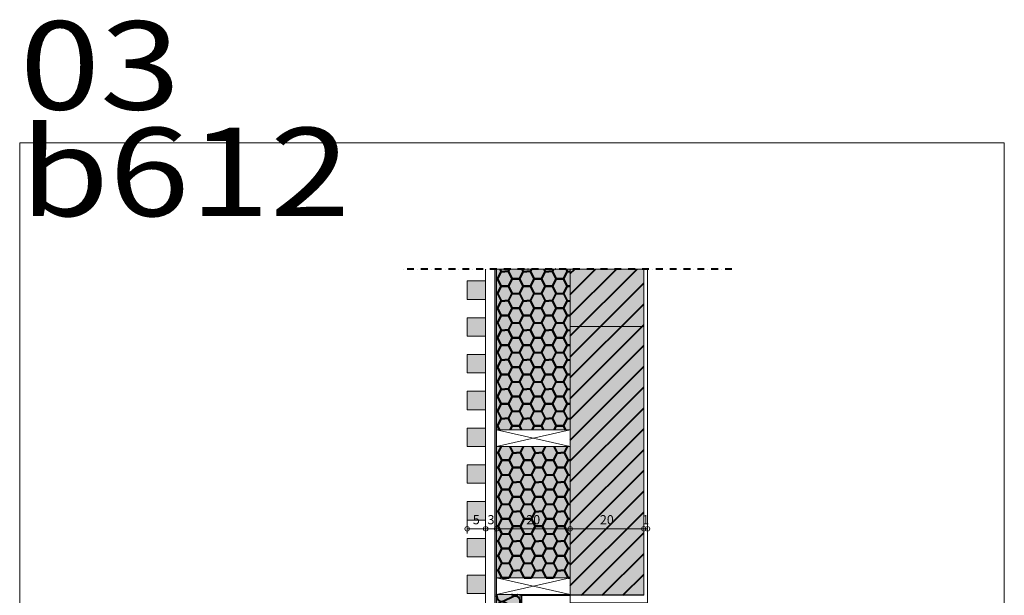
# Model space of a CAD drawing. Units: millimetres. Extents: x -7270 to 13106, y -51789 to -37268.
# Drawn here: x -3270 to -595, y -38833 to -37268 of the extents above; entities that cross this region are included whole.
import ezdxf
from ezdxf.enums import TextEntityAlignment as Align

# ---------------------------------------------------------------- set-up
doc = ezdxf.new("R2010")
doc.units = ezdxf.units.MM
doc.header["$MEASUREMENT"] = 0
doc.linetypes.add('DGN Style 4', pattern=[37.49334, 18.73496, -9.36748, 0.023419, -9.36748])
for name, color, linetype, lineweight in [('cadre', 7, 'Continuous', 0), ('cotes', 7, 'Continuous', 0), ('ecritures', 7, 'Continuous', 0), ('etancheite AIR', 7, 'Continuous', 0), ('etancheite EAU', 7, 'Continuous', 0), ('isolation', 7, 'Continuous', 0), ('murs porteurs', 7, 'Continuous', 0), ('parement ext', 7, 'Continuous', 0), ('revet murs int', 7, 'Continuous', 0), ('struture caisson', 7, 'Continuous', 0)]:
    doc.layers.add(name, color=color, linetype=linetype, lineweight=lineweight)
doc.styles.add('Style-arial', font='arial.shx', dxfattribs={"bigfont": 'arialbig.shx'})
doc.styles.add('Style-ENGINEERING', font='ENGINEERING.shx')
doc.dimstyles.new('Untitled-1', dxfattribs={"dimtxt": 12.5, "dimasz": 6.25, "dimexe": 6.25, "dimexo": 0, "dimgap": 6.25, "dimtad": 1, "dimdec": 0, "dimzin": 11, "dimdsep": 46, "dimtxsty": 'Style-ENGINEERING', "dimblk": 'TerminatorOrigin', "dimcen": 0.09, "dimclrd": 2, "dimclre": 2, "dimclrt": 4, "dimadec": 4, "dimazin": 2, "dimtfac": 1, "dimtdec": 0, "dimtmove": 0, "dimatfit": 3, "dimldrblk": 'TerminatorOpen', "dimfxl": 0, "dimfrac": 2, "dimtzin": 11, "dimlwd": 0, "dimlwe": 0, "dimarcsym": 0})

# ---------------------------------------------------------------- blocks, each defined once
blk = doc.blocks.new('*D22')
at = {"layer": 'cotes', "color": 2, "linetype": 'Continuous', "lineweight": 0}
for p, q in [((-1774.5, -38102.3), (-1774.5, -38102.6)), ((-1774.5, -38102.5), (-1574.5, -38102.5)), ((-1774.5, -38102.5), (-1774.5, -38102.5)), ((-1574.5, -38102.3), (-1574.5, -38102.6)), ((-1574.5, -38102.5), (-1574.5, -38102.5))]:
    blk.add_line(p, q, dxfattribs=at)
for centre in [(-1774.5, -38102.5), (-1574.5, -38102.5)]:
    blk.add_circle(centre, 0.0234, dxfattribs=at)
at = {"layer": 'Defpoints'}
for p in [(-1774.5, -37945.8), (-1574.5, -37945.8), (-1674.5, -38102.5), (-1574.5, -38102.5)]:
    blk.add_point(p, dxfattribs=at)
at = {"layer": 'cotes', "color": 4, "linetype": 'Continuous', "lineweight": 0, "style": 'Style-arial'}
blk.add_text('200', height=0.0938, dxfattribs=at).set_placement((-1674.6, -38102.4), align=Align.MIDDLE_LEFT)
blk = doc.blocks.new('TerminatorOpen')
at = {"color": 0, "linetype": 'ByBlock', "lineweight": -2}
for q in [(-1, 0.5), (-1, 0), (-1, -0.5)]:
    blk.add_line((0, 0), q, dxfattribs=at)
blk = doc.blocks.new('TerminatorOrigin')
at = {"color": 0, "linetype": 'ByBlock', "lineweight": -2}
blk.add_line((-1, 0), (0, 0), dxfattribs=at)
blk.add_circle((0, 0), 0.5, dxfattribs=at)
blk = doc.blocks.new('*D29')
at = {"layer": 'cotes', "color": 2, "linetype": 'Continuous', "lineweight": 0}
for p, q in [((-2004.5, -38602.4), (-2004.5, -38664.9)), ((-1974.5, -38602.4), (-1974.5, -38664.9)), ((-2004.5, -38652.4), (-1974.5, -38652.4)), ((-2004.5, -38652.4), (-2004.5, -38652.4)), ((-1974.5, -38652.4), (-1974.5, -38652.4))]:
    blk.add_line(p, q, dxfattribs=at)
for centre in [(-2004.5, -38652.4), (-1974.5, -38652.4)]:
    blk.add_circle(centre, 6.25, dxfattribs=at)
at = {"layer": 'Defpoints'}
for p in [(-2004.5, -38603.3), (-1974.5, -38606.9), (-1989.5, -38652.4), (-1974.5, -38652.4)]:
    blk.add_point(p, dxfattribs=at)
at = {"layer": 'cotes', "color": 4, "linetype": 'Continuous', "lineweight": 0, "style": 'Style-arial'}
blk.add_text('3', height=25, dxfattribs=at).set_placement((-1999.2, -38627.4), align=Align.MIDDLE_LEFT)
blk = doc.blocks.new('*D30')
at = {"layer": 'cotes', "color": 2, "linetype": 'Continuous', "lineweight": 0}
for p, q in [((-1974.5, -38602.4), (-1974.5, -38664.9)), ((-1774.5, -38602.4), (-1774.5, -38664.9)), ((-1974.5, -38652.4), (-1774.5, -38652.4)), ((-1974.5, -38652.4), (-1974.5, -38652.4)), ((-1774.5, -38652.4), (-1774.5, -38652.4))]:
    blk.add_line(p, q, dxfattribs=at)
for centre in [(-1974.5, -38652.4), (-1774.5, -38652.4)]:
    blk.add_circle(centre, 6.25, dxfattribs=at)
at = {"layer": 'Defpoints'}
for p in [(-1974.5, -38606.9), (-1774.5, -38606.9), (-1874.5, -38652.4), (-1774.5, -38652.4)]:
    blk.add_point(p, dxfattribs=at)
at = {"layer": 'cotes', "color": 4, "linetype": 'Continuous', "lineweight": 0, "style": 'Style-arial'}
blk.add_text('20', height=25, dxfattribs=at).set_placement((-1893.9, -38627.4), align=Align.MIDDLE_LEFT)
blk = doc.blocks.new('*D31')
at = {"layer": 'cotes', "color": 2, "linetype": 'Continuous', "lineweight": 0}
for p, q in [((-1774.5, -38602.4), (-1774.5, -38664.9)), ((-1574.5, -38602.4), (-1574.5, -38664.9)), ((-1774.5, -38652.4), (-1574.5, -38652.4)), ((-1774.5, -38652.4), (-1774.5, -38652.4)), ((-1574.5, -38652.4), (-1574.5, -38652.4))]:
    blk.add_line(p, q, dxfattribs=at)
for centre in [(-1774.5, -38652.4), (-1574.5, -38652.4)]:
    blk.add_circle(centre, 6.25, dxfattribs=at)
at = {"layer": 'Defpoints'}
for p in [(-1574.5, -38389.4), (-1774.5, -38606.9), (-1674.5, -38652.4), (-1574.5, -38652.4)]:
    blk.add_point(p, dxfattribs=at)
at = {"layer": 'cotes', "color": 4, "linetype": 'Continuous', "lineweight": 0, "style": 'Style-arial'}
blk.add_text('20', height=25, dxfattribs=at).set_placement((-1693.9, -38627.4), align=Align.MIDDLE_LEFT)
blk = doc.blocks.new('*D32')
at = {"layer": 'cotes', "color": 2, "linetype": 'Continuous', "lineweight": 0}
for p, q in [((-1574.5, -38602.4), (-1574.5, -38664.9)), ((-1564.5, -38602.4), (-1564.5, -38664.9)), ((-1574.5, -38652.4), (-1564.5, -38652.4)), ((-1574.5, -38652.4), (-1574.5, -38652.4)), ((-1564.5, -38652.4), (-1564.5, -38652.4))]:
    blk.add_line(p, q, dxfattribs=at)
for centre in [(-1574.5, -38652.4), (-1564.5, -38652.4)]:
    blk.add_circle(centre, 6.25, dxfattribs=at)
at = {"layer": 'Defpoints'}
for p in [(-1574.5, -38389.4), (-1564.5, -38399.5), (-1569.5, -38652.4), (-1564.5, -38652.4)]:
    blk.add_point(p, dxfattribs=at)
at = {"layer": 'cotes', "color": 4, "linetype": 'Continuous', "lineweight": 0, "style": 'Style-arial'}
blk.add_text('1', height=25, dxfattribs=at).set_placement((-1579.2, -38627.4), align=Align.MIDDLE_LEFT)
blk = doc.blocks.new('*D28')
at = {"layer": 'cotes', "color": 2, "linetype": 'Continuous', "lineweight": 0}
for p, q in [((-2054.5, -38602.4), (-2054.5, -38664.9)), ((-2004.5, -38602.4), (-2004.5, -38664.9)), ((-2054.5, -38652.4), (-2004.5, -38652.4)), ((-2054.5, -38652.4), (-2054.5, -38652.4)), ((-2004.5, -38652.4), (-2004.5, -38652.4))]:
    blk.add_line(p, q, dxfattribs=at)
for centre in [(-2054.5, -38652.4), (-2004.5, -38652.4)]:
    blk.add_circle(centre, 6.25, dxfattribs=at)
at = {"layer": 'Defpoints'}
for p in [(-2054.5, -38603.3), (-2004.5, -38603.3), (-2029.5, -38652.4), (-2004.5, -38652.4)]:
    blk.add_point(p, dxfattribs=at)
at = {"layer": 'cotes', "color": 4, "linetype": 'Continuous', "lineweight": 0, "style": 'Style-arial'}
blk.add_text('5', height=25, dxfattribs=at).set_placement((-2039.2, -38627.4), align=Align.MIDDLE_LEFT)

msp = doc.modelspace()

# ---------------------------------------------------------------- hatches: boundary and pattern name
at = {"layer": 'isolation', "linetype": 'Continuous', "lineweight": 0}
for points in [[(-1974.522, -38383.289), (-1974.522, -37945.79), (-1774.522, -37945.79), (-1774.522, -38383.289)], [(-1974.522, -38785.489), (-1974.522, -38428.289), (-1774.522, -38428.289), (-1774.522, -38785.489)], [(-1974.522, -38898.289), (-1974.522, -38830.489), (-1910.505, -38830.489), (-1910.505, -38898.289)]]:
    msp.add_hatch(color=2, dxfattribs=at).paths.add_polyline_path(points)
at = {"layer": 'isolation', "linetype": 'Continuous', "lineweight": 40}
h = msp.add_hatch(dxfattribs=at)
h.set_pattern_fill('HONEY', style=0)
h.set_pattern_definition([(0, (-1812.51, -38172.59), (-60, -80), [20, -40]), (63.435, (-1792.508, -38172.59), (-60, -80), [22.361, -245.9675]), (116.565, (-1782.508, -38152.59), (-60, 80), [22.361, -245.9675]), (180, (-1792.51, -38132.59), (-60, 80), [20, -40]), (-116.565, (-1812.508, -38132.59), (-60, -160), [22.361, -245.9675]), (-63.435, (-1822.508, -38152.59), (-60, 80), [22.361, -245.9675]), (0, (-1812.51, -38132.59), (-60, -80), [20, -40]), (63.435, (-1792.508, -38132.59), (-60, -80), [22.361, -245.9675]), (0, (-1782.51, -38152.59), (-60, -80), [10, -50]), (0, (-1832.51, -38152.59), (-60, -80), [10, -50]), (63.435, (-1822.508, -38152.59), (-60, -80), [22.361, -245.9675]), (116.565, (-1812.508, -38132.59), (-60, 80), [22.361, -245.9675]), (-63.435, (-1822.508, -38112.59), (-60, 80), [22.361, -245.9675]), (180, (-1772.51, -38152.59), (-60, 80), [10, -50]), (-116.565, (-1782.508, -38152.59), (-60, -160), [22.361, -245.9675]), (-63.435, (-1792.508, -38172.59), (-60, 80), [22.361, -245.9675]), (63.435, (-1822.508, -38192.59), (-60, -80), [22.361, -245.9675]), (116.565, (-1812.508, -38172.59), (-60, 80), [22.361, -245.9675]), (180, (-1822.51, -38152.59), (-60, 80), [10, -50]), (-116.565, (-1782.508, -38112.59), (-60, -160), [22.361, -245.9675]), (-63.435, (-1792.508, -38132.59), (-60, 80), [22.361, -245.9675]), (0, (-1782.51, -38112.59), (-60, -80), [10, -50]), (180, (-1822.51, -38112.59), (-60, 80), [10, -50])])
h.paths.add_polyline_path([(-1774.522, -38383.289), (-1974.522, -38383.289), (-1974.522, -37945.79), (-1774.522, -37945.79)])
h = msp.add_hatch(dxfattribs=at)
h.set_pattern_fill('HONEY', style=0)
h.set_pattern_definition([(0, (-1840.075, -38505.52), (-60, -80), [20, -40]), (63.435, (-1820.075, -38505.523), (-60, -80), [22.361, -245.9675]), (116.565, (-1810.075, -38485.523), (-60, 80), [22.361, -245.9675]), (180, (-1820.075, -38465.52), (-60, 80), [20, -40]), (-116.565, (-1840.075, -38465.523), (-60, -160), [22.361, -245.9675]), (-63.435, (-1850.075, -38485.523), (-60, 80), [22.361, -245.9675]), (0, (-1840.075, -38465.52), (-60, -80), [20, -40]), (63.435, (-1820.075, -38465.523), (-60, -80), [22.361, -245.9675]), (0, (-1810.075, -38485.52), (-60, -80), [10, -50]), (0, (-1860.075, -38485.52), (-60, -80), [10, -50]), (63.435, (-1850.075, -38485.523), (-60, -80), [22.361, -245.9675]), (116.565, (-1840.075, -38465.523), (-60, 80), [22.361, -245.9675]), (-63.435, (-1850.075, -38445.523), (-60, 80), [22.361, -245.9675]), (180, (-1800.075, -38485.52), (-60, 80), [10, -50]), (-116.565, (-1810.075, -38485.523), (-60, -160), [22.361, -245.9675]), (-63.435, (-1820.075, -38505.523), (-60, 80), [22.361, -245.9675]), (63.435, (-1850.075, -38525.523), (-60, -80), [22.361, -245.9675]), (116.565, (-1840.075, -38505.523), (-60, 80), [22.361, -245.9675]), (180, (-1850.075, -38485.52), (-60, 80), [10, -50]), (-116.565, (-1810.075, -38445.523), (-60, -160), [22.361, -245.9675]), (-63.435, (-1820.075, -38465.523), (-60, 80), [22.361, -245.9675]), (0, (-1810.075, -38445.52), (-60, -80), [10, -50]), (180, (-1850.075, -38445.52), (-60, 80), [10, -50])])
h.paths.add_polyline_path([(-1774.522, -38428.289), (-1974.522, -38428.289), (-1974.522, -38785.489), (-1774.522, -38785.489)])
h = msp.add_hatch(dxfattribs=at)
h.set_pattern_fill('ISOS10', style=0)
h.set_pattern_definition([(282.5286, (-1910.505, -38898.2895), (6e-15, 32.00064), [6.729, -288.302]), (306.027, (-1909.0456, -38904.8585), (-64, 96.00192), [6.7107, -428.542]), (330.6418, (-1905.0986, -38910.2858), (-64, 32.00064), [6.731, -580.7138]), (351.469, (-1899.232, -38913.5858), (-448, 64.00128), [4.7788, -642.3814]), (386.566, (-1894.506, -38914.295), (6e-15, 32.0006), [35.78, -35.774]), (347.905, (-1862.5036, -38898.293), (-320, 64.00128), [6.7268, -451.444]), (323.13, (-1855.926, -38899.703), (-64, 64.0013), [6.73, -153.271]), (299.7444, (-1850.542, -38903.741), (-64, 128.00256), [6.7085, -251.2876]), (270, (-1847.214, -38909.565), (-64, 32), [6.731, -25.269]), (255.964, (-1847.214, -38916.297), (64, 224.00448), [6.535, -257.349]), (225, (-1848.799, -38922.636), (6e-15, 32.0006), [6.754, -83.7565]), (203.199, (-1853.5744, -38927.4123), (64, 32.00064), [6.6792, -480.7318]), (185.1945, (-1859.7135, -38930.0434), (320, 32.00064), [2.8026, -704.1006]), (153.434, (-1862.505, -38930.297), (6e-15, 32.0006), [35.781, -35.773]), (192.095, (-1894.508, -38914.295), (320, 64.00128), [6.7254, -451.4453]), (216.87, (-1901.084, -38915.704), (64, 64.0013), [6.7294, -153.272]), (240.256, (-1906.468, -38919.742), (64, 128.00256), [6.708, -251.288]), (259.6954, (-1909.7957, -38925.566), (6e-15, 32.00064), [4.7765, -353.0013])])
h.paths.add_polyline_path([(-1910.505, -38830.489), (-1910.505, -38898.289), (-1974.522, -38898.289), (-1974.522, -38830.489)])
at = {"layer": 'murs porteurs', "linetype": 'Continuous', "lineweight": 0}
msp.add_hatch(color=254, dxfattribs=at).paths.add_polyline_path([(-1774.522, -38832.989), (-1774.522, -37945.79), (-1574.522, -37945.79), (-1574.522, -38832.989)])
at = {"layer": 'murs porteurs', "linetype": 'Continuous', "lineweight": 40}
h = msp.add_hatch(dxfattribs=at)
h.set_pattern_fill('_USER', style=0)
h.set_pattern_definition([(225, (-1574.522, -38832.99), (28.2843, -28.2843), [])])
h.paths.add_polyline_path([(-1574.522, -38832.989), (-1774.522, -38832.989), (-1774.522, -37945.79), (-1574.522, -37945.79)])
at = {"layer": 'parement ext', "linetype": 'Continuous', "lineweight": 0}
for points in [[(-2054.522, -38028.289), (-2054.522, -37978.289), (-2004.522, -37978.289), (-2004.522, -38028.289)], [(-2054.522, -38128.289), (-2054.522, -38078.289), (-2004.522, -38078.289), (-2004.522, -38128.289)], [(-2054.522, -38228.289), (-2054.522, -38178.289), (-2004.522, -38178.289), (-2004.522, -38228.289)], [(-2054.522, -38328.289), (-2054.522, -38278.289), (-2004.522, -38278.289), (-2004.522, -38328.289)], [(-2054.522, -38428.289), (-2054.522, -38378.289), (-2004.522, -38378.289), (-2004.522, -38428.289)], [(-2054.522, -38528.289), (-2054.522, -38478.289), (-2004.522, -38478.289), (-2004.522, -38528.289)], [(-2054.522, -38628.289), (-2054.522, -38578.289), (-2004.522, -38578.289), (-2004.522, -38628.289)], [(-2054.522, -38728.289), (-2054.522, -38678.289), (-2004.522, -38678.289), (-2004.522, -38728.289)], [(-2054.522, -38828.289), (-2054.522, -38778.289), (-2004.522, -38778.289), (-2004.522, -38828.289)], [(-2054.522, -38828.289), (-2054.522, -38778.289), (-2004.522, -38778.289), (-2004.522, -38828.289)]]:
    msp.add_hatch(color=33, dxfattribs=at).paths.add_polyline_path(points)

# ---------------------------------------------------------------- linework, layer by layer
at = {"layer": 'cadre', "color": 4, "linetype": 'Continuous', "lineweight": 0, "flags": 128}
msp.add_lwpolyline([(-3270.457, -37602.4), (-3270.457, -40750.864), (-594.899, -40750.864), (-594.899, -37602.4)], close=True, dxfattribs=at)
at = {"layer": 'ecritures', "color": 1, "linetype": 'DGN Style 4', "lineweight": 40}
msp.add_line((-1335.058, -37945.79), (-2235.357, -37945.79), dxfattribs=at)
at = {"layer": 'etancheite AIR', "color": 161, "linetype": 'Continuous', "lineweight": 30, "ltscale": 10}
msp.add_line((-1574.522, -38832.989), (-1884.522, -38832.989), dxfattribs=at)
at = {"layer": 'etancheite EAU', "color": 12, "linetype": 'Continuous', "lineweight": 30, "ltscale": 10, "flags": 128}
msp.add_lwpolyline([(-1979.249, -37945.789), (-1979.524, -38943.289), (-1905.505, -38943.289), (-1905.505, -38832.989), (-1774.522, -38832.989)], dxfattribs=at)
at = {"layer": 'isolation', "color": 2, "linetype": 'Continuous', "lineweight": 0, "flags": 128}
for points in [[(-1774.522, -38383.289), (-1974.522, -38383.289), (-1974.522, -37945.79), (-1774.522, -37945.79)], [(-1774.522, -38428.289), (-1974.522, -38428.289), (-1974.522, -38785.489), (-1774.522, -38785.489)], [(-1910.505, -38830.489), (-1910.505, -38898.289), (-1974.522, -38898.289), (-1974.522, -38830.489)]]:
    msp.add_lwpolyline(points, close=True, dxfattribs=at)
at = {"layer": 'murs porteurs', "color": 1, "linetype": 'Continuous', "lineweight": 0, "flags": 128}
msp.add_lwpolyline([(-1574.522, -38832.989), (-1774.522, -38832.989), (-1774.522, -37945.79), (-1574.522, -37945.79)], close=True, dxfattribs=at)
at = {"layer": 'parement ext', "color": 2, "linetype": 'Continuous', "lineweight": 0}
msp.add_line((-2004.522, -38943.289), (-2004.522, -37945.79), dxfattribs=at)
at = {"layer": 'parement ext', "color": 3, "linetype": 'Continuous', "lineweight": 0, "flags": 128}
for points in [[(-2054.522, -37978.289), (-2004.522, -37978.289), (-2004.522, -38028.289), (-2054.522, -38028.289)], [(-2054.522, -38078.289), (-2004.522, -38078.289), (-2004.522, -38128.289), (-2054.522, -38128.289)], [(-2054.522, -38178.289), (-2004.522, -38178.289), (-2004.522, -38228.289), (-2054.522, -38228.289)], [(-2054.522, -38278.289), (-2004.522, -38278.289), (-2004.522, -38328.289), (-2054.522, -38328.289)], [(-2054.522, -38378.289), (-2004.522, -38378.289), (-2004.522, -38428.289), (-2054.522, -38428.289)], [(-2054.522, -38478.289), (-2004.522, -38478.289), (-2004.522, -38528.289), (-2054.522, -38528.289)], [(-2054.522, -38578.289), (-2004.522, -38578.289), (-2004.522, -38628.289), (-2054.522, -38628.289)], [(-2054.522, -38678.289), (-2004.522, -38678.289), (-2004.522, -38728.289), (-2054.522, -38728.289)], [(-2054.522, -38778.289), (-2004.522, -38778.289), (-2004.522, -38828.289), (-2054.522, -38828.289)], [(-2054.522, -38778.289), (-2004.522, -38778.289), (-2004.522, -38828.289), (-2054.522, -38828.289)]]:
    msp.add_lwpolyline(points, close=True, dxfattribs=at)
at = {"layer": 'revet murs int', "color": 4, "linetype": 'Continuous', "lineweight": 0, "flags": 128}
msp.add_lwpolyline([(-1774.522, -38853.129), (-1564.522, -38853.129), (-1564.522, -37945.79), (-1574.522, -37945.79), (-1574.522, -38832.989), (-1774.522, -38832.989)], close=True, dxfattribs=at)
at = {"layer": 'struture caisson', "color": 7, "linetype": 'Continuous', "lineweight": 0}
for p, q in [((-1774.522, -38383.289), (-1974.522, -38428.289)), ((-1974.522, -38383.289), (-1774.522, -38428.289)), ((-1774.522, -38785.489), (-1974.522, -38830.489)), ((-1974.522, -38785.489), (-1774.522, -38830.489))]:
    msp.add_line(p, q, dxfattribs=at)
at = {"layer": 'struture caisson', "color": 40, "linetype": 'Continuous', "lineweight": 0, "flags": 128}
for points in [[(-1774.522, -38383.289), (-1974.522, -38383.289), (-1974.522, -38428.289), (-1774.522, -38428.289)], [(-1774.522, -38785.489), (-1974.522, -38785.489), (-1974.522, -38830.489), (-1774.522, -38830.489)]]:
    msp.add_lwpolyline(points, close=True, dxfattribs=at)

# ---------------------------------------------------------------- texts
at = {"layer": 'cadre', "color": 4, "linetype": 'Continuous', "lineweight": 0, "insert": (-3270.457, -37272.087), "char_height": 240.30529, "attachment_point": 1, "line_spacing_factor": 0.722892, "style": 'Style-arial'}
msp.add_mtext('\\W1.200000x;03 b612', dxfattribs=at)

# ---------------------------------------------------------------- dimensions: what is measured, and where the dimension line sits
at = {"layer": 'cotes', "color": 2, "linetype": 'Continuous', "lineweight": 0}
for base, p1, p2, override, picture, middle in [((-1574.522, -38102.515), (-1774.522, -37945.79), (-1574.522, -37945.79), {"dimtxt": 0.09375, "dimasz": 0.046875, "dimexe": 0.046875, "dimexo": 156.537399, "dimgap": 0.046875, "dimtxsty": 'Style-arial', "dimfrac": 0}, '*D22', (-1674.522, -38102.515)), ((-1574.522, -38652.411), (-1774.522, -38606.889), (-1574.522, -38389.389), {"dimtxt": 25, "dimasz": 12.5, "dimexe": 12.5, "dimexo": 4.477958, "dimgap": 12.5, "dimdec": 2, "dimlfac": 0.1, "dimtxsty": 'Style-arial', "dimtdec": 2, "dimfrac": 0}, '*D31', (-1674.522, -38652.411)), ((-1564.522, -38652.411), (-1574.522, -38389.389), (-1564.522, -38399.459), {"dimtxt": 25, "dimasz": 12.5, "dimexe": 12.5, "dimexo": 213.021515, "dimgap": 12.5, "dimdec": 2, "dimlfac": 0.1, "dimtxsty": 'Style-arial', "dimtdec": 2, "dimfrac": 0}, '*D32', (-1569.522, -38652.411)), ((-2004.522, -38652.411), (-2054.522, -38603.289), (-2004.522, -38603.289), {"dimtxt": 25, "dimasz": 12.5, "dimexe": 12.5, "dimexo": 0.877958, "dimgap": 12.5, "dimdec": 2, "dimlfac": 0.1, "dimtxsty": 'Style-arial', "dimtdec": 2, "dimfrac": 0}, '*D28', (-2029.522, -38652.411)), ((-1974.522, -38652.411), (-2004.522, -38603.289), (-1974.522, -38606.889), {"dimtxt": 25, "dimasz": 12.5, "dimexe": 12.5, "dimexo": 0.877958, "dimgap": 12.5, "dimdec": 2, "dimlfac": 0.1, "dimtxsty": 'Style-arial', "dimtdec": 2, "dimfrac": 0}, '*D29', (-1989.522, -38652.411)), ((-1774.522, -38652.411), (-1974.522, -38606.889), (-1774.522, -38606.889), {"dimtxt": 25, "dimasz": 12.5, "dimexe": 12.5, "dimexo": 4.477958, "dimgap": 12.5, "dimdec": 2, "dimlfac": 0.1, "dimtxsty": 'Style-arial', "dimtdec": 2, "dimfrac": 0}, '*D30', (-1874.522, -38652.411))]:
    dim = msp.add_linear_dim(base=base, p1=p1, p2=p2, dimstyle='Untitled-1', override=override, dxfattribs=at)
    dim.commit()
    dim.dimension.update_dxf_attribs({"geometry": picture, "text_midpoint": middle})

doc.saveas('drawing.dxf')
